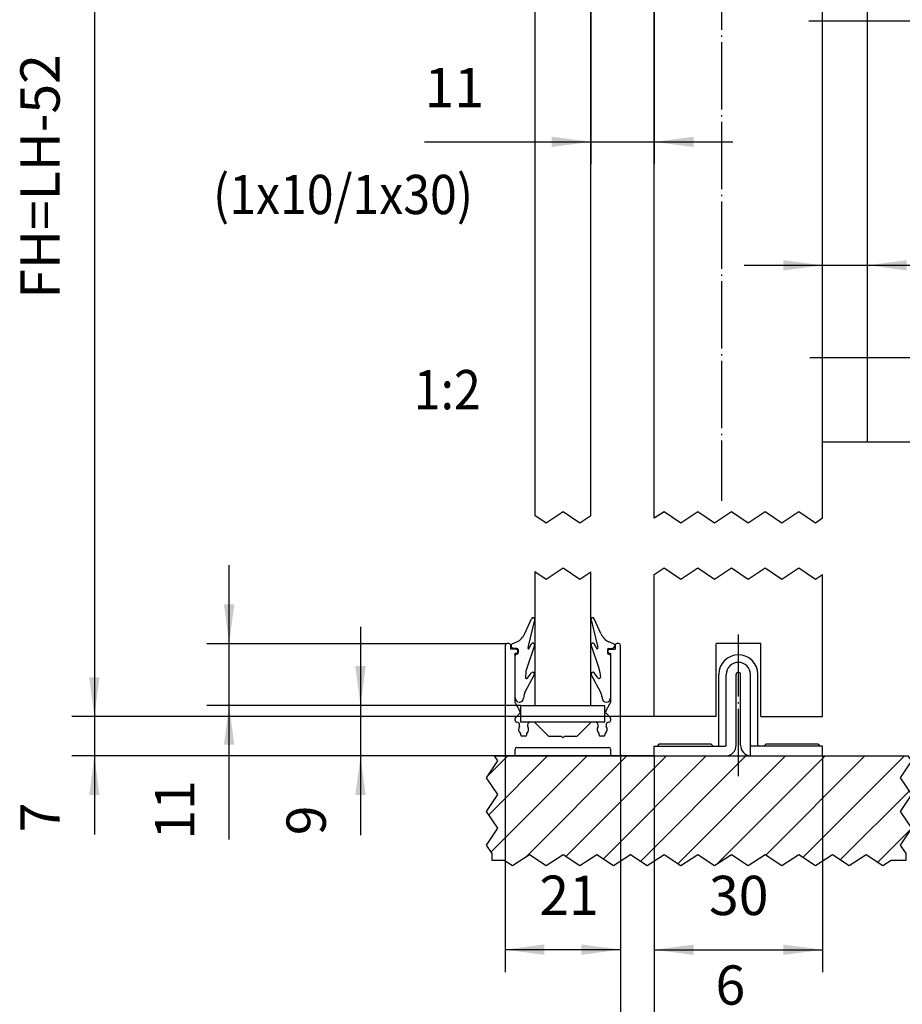
# Model space of a CAD drawing. Units: inches. Extents: x -285 to 125, y -169 to 117.
# Drawn here: x -133 to -54, y -69 to 19 of the extents above; entities that cross this region are included whole.
import ezdxf

# ---------------------------------------------------------------- set-up
doc = ezdxf.new("R2010")
doc.units = ezdxf.units.IN
doc.linetypes.add('DOT_CENTER', pattern=[14, 12, -1, 0, -1])
doc.layers.add('1', color=7, linetype='Continuous')
doc.styles.add('CONVERTER_11', font='txt.shx', dxfattribs={"width": 0.9})
doc.dimstyles.new('ME10_DIM_24', dxfattribs={"dimtxt": 7, "dimasz": 7, "dimexe": 4, "dimexo": 0, "dimgap": 4, "dimtad": 1, "dimdsep": 46, "dimtxsty": 'CONVERTER_11', "dimsah": 1, "dimcen": 0.09, "dimclrd": 3, "dimclre": 3, "dimclrt": 4, "dimadec": 0, "dimazin": 0, "dimtfac": 1, "dimtdec": 4, "dimtix": 1, "dimtmove": 0, "dimatfit": 3, "dimfxl": 1, "dimtolj": 1, "dimtzin": 0, "dimarcsym": 0})
doc.dimstyles.new('ME10_DIM_27', dxfattribs={"dimtxt": 7, "dimasz": 7, "dimexe": 4, "dimexo": 0, "dimgap": 4, "dimtad": 1, "dimdsep": 46, "dimtxsty": 'CONVERTER_11', "dimsah": 1, "dimcen": 0.09, "dimclrd": 3, "dimclre": 3, "dimclrt": 4, "dimadec": 0, "dimazin": 0, "dimtfac": 1, "dimtdec": 4, "dimtix": 1, "dimtmove": 0, "dimatfit": 3, "dimfxl": 1, "dimtolj": 1, "dimtzin": 0, "dimarcsym": 0})
doc.dimstyles.new('ME10_DIM_28', dxfattribs={"dimtxt": 7, "dimasz": 7, "dimexe": 4, "dimexo": 0, "dimgap": 4, "dimtad": 1, "dimdsep": 46, "dimtxsty": 'CONVERTER_11', "dimsah": 1, "dimcen": 0.09, "dimclrd": 3, "dimclre": 3, "dimclrt": 4, "dimadec": 0, "dimazin": 0, "dimtfac": 1, "dimtdec": 4, "dimtix": 1, "dimtmove": 0, "dimatfit": 3, "dimfxl": 1, "dimtolj": 1, "dimtzin": 0, "dimarcsym": 0})
doc.dimstyles.new('ME10_DIM_29', dxfattribs={"dimtxt": 7, "dimasz": 7, "dimexe": 4, "dimexo": 0, "dimgap": 4, "dimtad": 1, "dimdsep": 46, "dimtxsty": 'CONVERTER_11', "dimsah": 1, "dimcen": 0.09, "dimclrd": 3, "dimclre": 3, "dimclrt": 4, "dimadec": 0, "dimazin": 0, "dimtfac": 1, "dimtdec": 4, "dimtix": 1, "dimtmove": 0, "dimatfit": 3, "dimfxl": 1, "dimtolj": 1, "dimtzin": 0, "dimarcsym": 0})
doc.dimstyles.new('ME10_DIM_34', dxfattribs={"dimtxt": 7, "dimasz": 7, "dimexe": 4, "dimexo": 0, "dimgap": 4, "dimtad": 1, "dimdsep": 46, "dimtxsty": 'CONVERTER_11', "dimsah": 1, "dimcen": 0.09, "dimclrd": 3, "dimclre": 3, "dimclrt": 4, "dimadec": 0, "dimazin": 0, "dimtfac": 1, "dimtdec": 4, "dimtix": 1, "dimtmove": 0, "dimatfit": 3, "dimfxl": 1, "dimtolj": 1, "dimtzin": 0, "dimarcsym": 0})
doc.dimstyles.new('ME10_DIM_35', dxfattribs={"dimtxt": 7, "dimasz": 7, "dimexe": 4, "dimexo": 0, "dimgap": 4, "dimtad": 1, "dimdsep": 46, "dimtxsty": 'CONVERTER_11', "dimsah": 1, "dimcen": 0.09, "dimclrd": 3, "dimclre": 3, "dimclrt": 4, "dimadec": 0, "dimazin": 0, "dimtfac": 1, "dimtdec": 4, "dimtix": 1, "dimtmove": 0, "dimatfit": 3, "dimfxl": 1, "dimtolj": 1, "dimtzin": 0, "dimarcsym": 0})
doc.dimstyles.new('ME10_DIM_36', dxfattribs={"dimtxt": 7, "dimasz": 7, "dimexe": 4, "dimexo": 0, "dimgap": 4, "dimtad": 1, "dimdsep": 46, "dimtxsty": 'CONVERTER_11', "dimsah": 1, "dimcen": 0.09, "dimclrd": 3, "dimclre": 3, "dimclrt": 4, "dimadec": 0, "dimazin": 0, "dimtfac": 1, "dimtdec": 4, "dimtix": 1, "dimtmove": 0, "dimatfit": 3, "dimfxl": 1, "dimtolj": 1, "dimtzin": 0, "dimarcsym": 0})
doc.dimstyles.new('ME10_DIM_38', dxfattribs={"dimtxt": 7, "dimasz": 7, "dimexe": 4, "dimexo": 0, "dimgap": 4, "dimtad": 1, "dimdec": 0, "dimdsep": 46, "dimtxsty": 'CONVERTER_11', "dimsah": 1, "dimcen": 0.09, "dimclrd": 3, "dimclre": 3, "dimclrt": 4, "dimadec": 0, "dimazin": 0, "dimtfac": 1, "dimtdec": 4, "dimtix": 1, "dimtmove": 0, "dimatfit": 3, "dimfxl": 1, "dimtolj": 1, "dimtzin": 0, "dimarcsym": 0})
doc.dimstyles.new('ME10_DIM_39', dxfattribs={"dimtxt": 7, "dimasz": 7, "dimexe": 4, "dimexo": 0, "dimgap": 4, "dimtad": 1, "dimdec": 0, "dimdsep": 46, "dimtxsty": 'CONVERTER_11', "dimsah": 1, "dimcen": 0.09, "dimclrd": 3, "dimclre": 3, "dimclrt": 4, "dimadec": 0, "dimazin": 0, "dimtfac": 1, "dimtdec": 4, "dimtix": 1, "dimtmove": 0, "dimatfit": 3, "dimfxl": 1, "dimtolj": 1, "dimtzin": 0, "dimarcsym": 0})
doc.dimstyles.new('ME10_DIM_40', dxfattribs={"dimtxt": 7, "dimasz": 7, "dimexe": 4, "dimexo": 0, "dimgap": 4, "dimtad": 1, "dimdsep": 46, "dimtxsty": 'CONVERTER_11', "dimsah": 1, "dimcen": 0.09, "dimclrd": 3, "dimclre": 3, "dimclrt": 4, "dimadec": 0, "dimazin": 0, "dimtfac": 1, "dimtdec": 4, "dimtix": 1, "dimtmove": 0, "dimatfit": 3, "dimfxl": 1, "dimtolj": 1, "dimtzin": 0, "dimarcsym": 0})
doc.dimstyles.new('ME10_DIM_42', dxfattribs={"dimtxt": 7, "dimasz": 7, "dimexe": 4, "dimexo": 0, "dimgap": 4, "dimtad": 1, "dimdsep": 46, "dimtxsty": 'CONVERTER_11', "dimsah": 1, "dimcen": 0.09, "dimclrd": 3, "dimclre": 3, "dimclrt": 4, "dimadec": 0, "dimazin": 0, "dimtfac": 1, "dimtdec": 4, "dimtix": 1, "dimtmove": 0, "dimatfit": 3, "dimfxl": 1, "dimtolj": 1, "dimtzin": 0, "dimarcsym": 0})
doc.dimstyles.new('ME10_DIM_43', dxfattribs={"dimtxt": 7, "dimasz": 7, "dimexe": 4, "dimexo": 0, "dimgap": 4, "dimtad": 1, "dimdsep": 46, "dimtxsty": 'CONVERTER_11', "dimsah": 1, "dimcen": 0.09, "dimclrd": 3, "dimclre": 3, "dimclrt": 4, "dimadec": 0, "dimazin": 0, "dimtfac": 1, "dimtdec": 4, "dimtix": 1, "dimtmove": 0, "dimatfit": 3, "dimfxl": 1, "dimtolj": 1, "dimtzin": 0, "dimarcsym": 0})

# ---------------------------------------------------------------- blocks, each defined once
blk = doc.blocks.new('10421-EP-70_31_Festfeld-Dichtung-einfluegelig_3__9', base_point=(-163.5, -83.85))
at = {"color": 1, "linetype": 'Continuous'}
for p, q in [((-163.48, -69.21), (-162.31, -73.88)), ((-161.75, -71.62), (-162.91, -69.02)), ((-162.47, -74.3), (-162.91, -73.5)), ((-159.5, -73.48), (-160.28, -73.12)), ((-163.46, -73.74), (-162.06, -77.82)), ((-162.31, -73.88), (-162.28, -74.25)), ((-160.55, -74.55), (-160.55, -75.05)), ((-160.32, -74.3), (-159.63, -74.24)), ((-160, -75.6), (-160, -83.1)), ((-161.75, -82.13), (-163.44, -78.95)), ((-162.18, -79.59), (-162.94, -78.62)), ((-161.91, -78.53), (-161.82, -79.45)), ((-161.52, -82.89), (-161.5, -83.17))]:
    blk.add_line(p, q, dxfattribs=at)
for centre, radius, start, end in [((-163.19, -69.14), 0.309, 23.643, 179.6531), ((-163.2, -69.07), 0.309, 193.0523, 207.4369), ((-159.01, -70.4), 3, 204, 245), ((-163.18, -73.64), 0.3, 29, 199), ((-159.66, -73.84), 0.4, 275, 65), ((-162.38, -74.26), 0.1, 209, 5), ((-160.3, -74.55), 0.25, 95, 180), ((-160.3, -75.05), 0.25, 180, 270), ((-160.3, -75.6), 0.294, 360, 90), ((-163.17, -78.81), 0.3, 38, 208), ((-164.89, -78.79), 3, 5, 19), ((-162.02, -79.47), 0.2, 218, 5), ((-163.52, -83.07), 2, 5, 28), ((-160.75, -83.1), 0.75, 185, 360)]:
    blk.add_arc(centre, radius, start, end, dxfattribs=at)
blk = doc.blocks.new('10421-EP-70_31_Festfeld-Dichtung-einfluegelig_2__10', base_point=(-177.74, -83.85))
at = {"color": 1, "linetype": 'Continuous'}
for p, q in [((-175.25, -71.62), (-174.09, -69.02)), ((-173.53, -69.21), (-174.69, -73.88)), ((-177.51, -73.48), (-176.72, -73.12)), ((-174.54, -74.3), (-174.09, -73.5)), ((-176.69, -74.3), (-177.37, -74.24)), ((-176.46, -74.55), (-176.46, -75.05)), ((-173.54, -73.74), (-174.95, -77.82)), ((-174.69, -73.88), (-174.72, -74.25)), ((-177, -83.1), (-177, -75.6)), ((-175.25, -82.13), (-173.57, -78.95)), ((-175.1, -78.53), (-175.18, -79.45)), ((-174.82, -79.59), (-174.07, -78.62)), ((-175.48, -82.89), (-175.51, -83.17))]:
    blk.add_line(p, q, dxfattribs=at)
for centre, radius, start, end in [((-173.81, -69.14), 0.309, 0.3469, 156.357), ((-173.8, -69.07), 0.309, 332.5631, 346.9477), ((-177.99, -70.4), 3, 295, 336), ((-177.34, -73.84), 0.4, 115, 265), ((-173.83, -73.64), 0.3, 341, 151), ((-176.71, -75.6), 0.294, 90, 180), ((-176.71, -75.05), 0.25, 270, 0), ((-176.71, -74.55), 0.25, 0, 85), ((-174.62, -74.26), 0.1, 175, 331), ((-172.11, -78.79), 3, 161, 175), ((-173.83, -78.81), 0.3, 332, 142), ((-174.98, -79.47), 0.2, 175, 322), ((-173.49, -83.07), 2, 152, 175), ((-176.25, -83.1), 0.75, 180, 355)]:
    blk.add_arc(centre, radius, start, end, dxfattribs=at)
blk = doc.blocks.new('10421-3-0736_Verglasungsklotz__11', base_point=(-176, -87.44))
at = {"color": 1, "linetype": 'Continuous'}
for p, q in [((-176, -84.44), (-173.5, -84.44)), ((-176, -87.44), (-176, -84.44)), ((-173.5, -84.44), (-163.5, -84.44)), ((-163.5, -84.44), (-161, -84.44)), ((-161, -87.44), (-161, -84.44)), ((-174.3, -87.44), (-176, -87.44)), ((-173.63, -87.44), (-174.3, -87.44)), ((-163.38, -87.44), (-173.63, -87.44)), ((-162.7, -87.44), (-163.38, -87.44)), ((-161, -87.44), (-162.7, -87.44))]:
    blk.add_line(p, q, dxfattribs=at)
blk = doc.blocks.new('10421-EP-70_29_Festfeld-U-Profil-einfluegelig__12', base_point=(-178.8, -93.44))
at = {"color": 1, "linetype": 'Continuous'}
for p, q in [((-178.1, -73.44), (-178.5, -73.44)), ((-158.5, -73.44), (-158.9, -73.44)), ((-178.8, -73.74), (-178.8, -93.14)), ((-177.8, -74.44), (-177.8, -73.74)), ((-176.8, -74.44), (-177.8, -74.44)), ((-177, -75.14), (-176.8, -75.14)), ((-177, -75.6), (-177, -75.14)), ((-176.5, -74.84), (-176.5, -74.74)), ((-160.5, -74.84), (-160.5, -74.74)), ((-160.2, -74.44), (-159.2, -74.44)), ((-160.2, -75.14), (-160, -75.14)), ((-160, -75.14), (-160, -75.6)), ((-159.2, -73.74), (-159.2, -74.44)), ((-158.2, -93.14), (-158.2, -73.74)), ((-177, -83.1), (-177, -75.6)), ((-160, -75.6), (-160, -83.1)), ((-177, -83.92), (-177, -83.1)), ((-176.96, -84.07), (-176.14, -85.49)), ((-160.86, -85.49), (-160.04, -84.07)), ((-160, -83.1), (-160, -83.92)), ((-176.19, -85.85), (-176.91, -86.58)), ((-160.09, -86.58), (-160.81, -85.85)), ((-177, -87.14), (-177, -86.79)), ((-173.63, -87.44), (-174.3, -87.44)), ((-173.41, -87.53), (-171.09, -89.85)), ((-165.91, -89.85), (-163.59, -87.53)), ((-162.7, -87.44), (-163.38, -87.44)), ((-160, -86.79), (-160, -87.14)), ((-176.2, -88.12), (-176.2, -87.94)), ((-174.8, -87.94), (-174.8, -88.12)), ((-162.2, -88.12), (-162.2, -87.94)), ((-160.8, -87.94), (-160.8, -88.12)), ((-176, -89.74), (-176, -89.59)), ((-175.2, -89.94), (-175.8, -89.94)), ((-175, -89.59), (-175, -89.74)), ((-170.88, -89.94), (-168.8, -89.94)), ((-168.5, -90.24), (-168.8, -89.94)), ((-168.2, -89.94), (-168.5, -90.24)), ((-168.2, -89.94), (-166.13, -89.94)), ((-162, -89.74), (-162, -89.59)), ((-161.2, -89.94), (-161.8, -89.94)), ((-161, -89.59), (-161, -89.74)), ((-177, -93.14), (-177, -92.24)), ((-176.7, -91.94), (-160.3, -91.94)), ((-160, -92.24), (-160, -93.14)), ((-178.5, -93.44), (-177.3, -93.44)), ((-159.7, -93.44), (-158.5, -93.44))]:
    blk.add_line(p, q, dxfattribs=at)
for centre, radius, start, end in [((-178.5, -73.74), 0.3, 90, 180), ((-178.1, -73.74), 0.3, 0, 90), ((-158.9, -73.74), 0.3, 90, 180), ((-158.5, -73.74), 0.3, 0, 90), ((-176.8, -74.74), 0.3, 0, 90), ((-176.8, -74.84), 0.3, 270, 0), ((-160.2, -74.74), 0.3, 90, 180), ((-160.2, -74.84), 0.3, 180, 270), ((-176.7, -83.92), 0.3, 180, 210), ((-160.3, -83.92), 0.3, 330, 0), ((-176.4, -85.64), 0.3, 315, 30), ((-160.6, -85.64), 0.3, 150, 225), ((-176.7, -86.79), 0.3, 135, 180), ((-176.7, -87.14), 0.3, 180, 270), ((-176.7, -87.94), 0.5, 0, 90), ((-174.3, -87.94), 0.5, 90, 180), ((-173.63, -87.74), 0.3, 45, 90), ((-163.38, -87.74), 0.3, 90, 135), ((-162.7, -87.94), 0.5, 0, 90), ((-160.3, -87.94), 0.5, 90, 180), ((-160.3, -87.14), 0.3, 270, 0), ((-160.3, -86.79), 0.3, 0, 45), ((-175.5, -88.74), 0.9, 144.4905, 230.4788), ((-176.38, -88.12), 0.175, 324.4905, 0), ((-176.2, -89.59), 0.2, 0, 50.4788), ((-174.8, -89.59), 0.2, 129.5212, 180), ((-175.5, -88.74), 0.9, 309.5212, 35.5095), ((-174.63, -88.12), 0.175, 180, 215.5095), ((-161.5, -88.74), 0.9, 144.4905, 230.4788), ((-162.38, -88.12), 0.175, 324.4905, 0), ((-162.2, -89.59), 0.2, 0, 50.4788), ((-160.8, -89.59), 0.2, 129.5212, 180), ((-161.5, -88.74), 0.9, 309.5212, 35.5095), ((-160.63, -88.12), 0.175, 180, 215.5095), ((-175.8, -89.74), 0.2, 180, 270), ((-175.2, -89.74), 0.2, 270, 0), ((-170.88, -89.64), 0.3, 225, 270), ((-166.13, -89.64), 0.3, 270, 315), ((-161.8, -89.74), 0.2, 180, 270), ((-161.2, -89.74), 0.2, 270, 0), ((-176.7, -92.24), 0.3, 90, 180), ((-160.3, -92.24), 0.3, 0, 90), ((-178.5, -93.14), 0.3, 180, 270), ((-177.3, -93.14), 0.3, 270, 0), ((-159.7, -93.14), 0.3, 180, 270), ((-158.5, -93.14), 0.3, 270, 0)]:
    blk.add_arc(centre, radius, start, end, dxfattribs=at)
blk = doc.blocks.new('10302-2-P100-24_Bodenfuehrung__13', base_point=(-152.2, -93.44))
at = {"color": 1, "linetype": 'Continuous'}
for p, q in [((-140.72, -91.49), (-140.72, -78.94)), ((-139.38, -91.49), (-139.38, -78.94)), ((-137.62, -91.54), (-137.62, -78.94)), ((-136.83, -91.54), (-136.83, -78.94)), ((-135.06, -91.49), (-135.06, -78.94)), ((-133.72, -91.49), (-133.72, -78.94)), ((-152.2, -91.69), (-151.72, -91.69)), ((-152.2, -93.44), (-152.2, -91.69)), ((-151.32, -91.29), (-151.72, -91.69)), ((-151.72, -91.69), (-141.72, -91.69)), ((-151.32, -91.29), (-142.12, -91.29)), ((-142.12, -91.29), (-141.72, -91.69)), ((-141.72, -91.69), (-140.92, -91.69)), ((-140.92, -91.69), (-139.58, -91.69)), ((-135.06, -93.44), (-135.06, -91.49)), ((-133.52, -91.69), (-134.86, -91.69)), ((-132.68, -91.69), (-133.52, -91.69)), ((-132.28, -91.29), (-132.68, -91.69)), ((-122.68, -91.69), (-132.68, -91.69)), ((-132.28, -91.29), (-123.08, -91.29)), ((-123.08, -91.29), (-122.68, -91.69)), ((-122.2, -91.69), (-122.68, -91.69)), ((-122.2, -93.44), (-122.2, -91.69)), ((-152.2, -93.44), (-150.22, -93.44)), ((-150.22, -93.44), (-146.72, -93.44)), ((-146.72, -93.44), (-143.22, -93.44)), ((-143.22, -93.44), (-140.87, -93.44)), ((-140.87, -93.44), (-139.53, -93.44)), ((-135.06, -93.44), (-134.91, -93.44)), ((-134.91, -93.44), (-133.57, -93.44)), ((-133.57, -93.44), (-131.18, -93.44)), ((-131.18, -93.44), (-127.68, -93.44)), ((-127.68, -93.44), (-124.18, -93.44)), ((-124.18, -93.44), (-122.2, -93.44))]:
    blk.add_line(p, q, dxfattribs=at)
for centre, radius, start, end in [((-137.22, -78.94), 3.5, 0, 180), ((-137.22, -78.94), 2.16, 0, 180), ((-137.22, -78.94), 0.395, 0, 180), ((-140.92, -91.49), 0.2, 270, 0), ((-139.58, -91.49), 0.201, 269.7428, 359.744), ((-139.52, -91.53), 1.91, 269.7397, 359.7409), ((-134.92, -91.53), 1.91, 180.2789, 265.7115), ((-134.86, -91.49), 0.201, 180.2558, 270.2569), ((-133.52, -91.49), 0.2, 180, 270), ((-134.91, -91.54), 1.9, 265.4716, 270.0778)]:
    blk.add_arc(centre, radius, start, end, dxfattribs=at)
at = {"layer": '1', "color": 3, "linetype": 'DOT_CENTER'}
blk.add_line((-137.22, -97.08), (-137.22, -71.78), dxfattribs=at)
blk = doc.blocks.new('10421-EP-70_03_Decke-einfluegelig_1__14', base_point=(-182.1, -113.06))
at = {"layer": '1', "linetype": 'Continuous'}
h = blk.add_hatch(dxfattribs=at)
h.set_pattern_fill('_USER', color=3, scale=5, angle=45, pattern_type=0)
h.set_pattern_definition([(45, (0, 0), (-3.53553, 3.53553), [])])
h.paths.add_polyline_path([(-158.5, -93.44), (-152.2, -93.44), (-150.22, -93.44), (-146.72, -93.44), (-143.22, -93.44), (-140.87, -93.44), (-139.53, -93.44), (-135.06, -93.44), (-134.91, -93.44), (-133.57, -93.44), (-131.18, -93.44), (-127.68, -93.44), (-124.18, -93.44), (-122.2, -93.44), (-106.99, -93.44), (-106.39, -94.34), (-108.39, -97.34), (-106.39, -100.34), (-108.39, -103.34), (-106.39, -106.34), (-108.39, -109.34), (-107.39, -110.84), (-107.39, -112.06), (-109.96, -112.06), (-111.46, -113.06), (-114.46, -111.06), (-117.46, -113.06), (-120.46, -111.06), (-123.46, -113.06), (-126.46, -111.06), (-129.46, -113.06), (-132.46, -111.06), (-135.46, -113.06), (-138.46, -111.06), (-141.46, -113.06), (-144.46, -111.06), (-147.46, -113.06), (-150.46, -111.06), (-153.46, -113.06), (-156.46, -111.06), (-159.46, -113.06), (-162.46, -111.06), (-165.46, -113.06), (-168.46, -111.06), (-171.46, -113.06), (-174.46, -111.06), (-177.46, -113.06), (-178.96, -112.06), (-181.1, -112.06), (-181.1, -110.84), (-182.1, -109.34), (-180.1, -106.34), (-182.1, -103.34), (-180.1, -100.34), (-182.1, -97.34), (-180.1, -94.34), (-180.7, -93.44), (-178.5, -93.44), (-177.3, -93.44), (-159.7, -93.44)])
at = {"color": 3, "linetype": 'Continuous'}
for p, q in [((-182.1, -97.34), (-180.1, -94.34)), ((-180.1, -94.34), (-180.7, -93.44)), ((-106.39, -94.34), (-108.39, -97.34)), ((-106.99, -93.44), (-106.39, -94.34)), ((-180.1, -100.34), (-182.1, -97.34)), ((-108.39, -97.34), (-106.39, -100.34)), ((-182.1, -103.34), (-180.1, -100.34)), ((-106.39, -100.34), (-108.39, -103.34)), ((-180.1, -106.34), (-182.1, -103.34)), ((-108.39, -103.34), (-106.39, -106.34)), ((-182.1, -109.34), (-180.1, -106.34)), ((-106.39, -106.34), (-108.39, -109.34)), ((-181.1, -110.84), (-182.1, -109.34)), ((-108.39, -109.34), (-107.39, -110.84)), ((-181.1, -112.06), (-181.1, -110.84)), ((-178.96, -112.06), (-181.1, -112.06)), ((-177.46, -113.06), (-178.96, -112.06)), ((-174.46, -111.06), (-177.46, -113.06)), ((-171.46, -113.06), (-174.46, -111.06)), ((-168.46, -111.06), (-171.46, -113.06)), ((-165.46, -113.06), (-168.46, -111.06)), ((-162.46, -111.06), (-165.46, -113.06)), ((-159.46, -113.06), (-162.46, -111.06)), ((-156.46, -111.06), (-159.46, -113.06)), ((-153.46, -113.06), (-156.46, -111.06)), ((-150.46, -111.06), (-153.46, -113.06)), ((-147.46, -113.06), (-150.46, -111.06)), ((-144.46, -111.06), (-147.46, -113.06)), ((-141.46, -113.06), (-144.46, -111.06)), ((-138.46, -111.06), (-141.46, -113.06)), ((-135.46, -113.06), (-138.46, -111.06)), ((-132.46, -111.06), (-135.46, -113.06)), ((-129.46, -113.06), (-132.46, -111.06)), ((-126.46, -111.06), (-129.46, -113.06)), ((-123.46, -113.06), (-126.46, -111.06)), ((-120.46, -111.06), (-123.46, -113.06)), ((-117.46, -113.06), (-120.46, -111.06)), ((-114.46, -111.06), (-117.46, -113.06)), ((-111.46, -113.06), (-114.46, -111.06)), ((-109.96, -112.06), (-111.46, -113.06)), ((-107.39, -112.06), (-109.96, -112.06)), ((-107.39, -110.84), (-107.39, -112.06))]:
    blk.add_line(p, q, dxfattribs=at)
at = {"color": 1, "linetype": 'Continuous'}
for p, q in [((-180.7, -93.44), (-178.5, -93.44)), ((-178.5, -93.44), (-177.3, -93.44)), ((-177.3, -93.44), (-159.7, -93.44)), ((-159.7, -93.44), (-158.5, -93.44)), ((-158.5, -93.44), (-152.2, -93.44)), ((-152.2, -93.44), (-150.22, -93.44)), ((-150.22, -93.44), (-146.72, -93.44)), ((-146.72, -93.44), (-143.22, -93.44)), ((-143.22, -93.44), (-140.87, -93.44)), ((-140.87, -93.44), (-139.53, -93.44)), ((-139.53, -93.44), (-135.06, -93.44)), ((-135.06, -93.44), (-134.91, -93.44)), ((-134.91, -93.44), (-133.57, -93.44)), ((-133.57, -93.44), (-131.18, -93.44)), ((-131.18, -93.44), (-127.68, -93.44)), ((-127.68, -93.44), (-124.18, -93.44)), ((-124.18, -93.44), (-122.2, -93.44)), ((-122.2, -93.44), (-106.99, -93.44))]:
    blk.add_line(p, q, dxfattribs=at)
blk = doc.blocks.new('10421-EP-70_28_Festfeld-Laufrohr-einfluegelig__17', base_point=(-179.2, 116.56))
at = {"layer": '1', "color": 3, "linetype": 'DOT_CENTER'}
blk.add_line((-140.2, 161.55), (-140.2, -48), dxfattribs=at)
blk = doc.blocks.new('10421-EP-70_39_Fluegel-Festfeld-GGS__19', base_point=(-173.5, -84.44))
at = {"color": 1, "linetype": 'Continuous'}
for p, q in [((-173.5, 112.26), (-173.5, -50.58)), ((-163.5, -50.64), (-163.5, 112.26)), ((-173.5, -60.58), (-173.5, -69.14)), ((-163.5, -69.14), (-163.5, -60.64)), ((-173.5, -69.14), (-173.5, -84.44)), ((-163.5, -84.44), (-163.5, -69.14)), ((-173.5, -84.44), (-163.5, -84.44))]:
    blk.add_line(p, q, dxfattribs=at)
at = {"color": 3, "linetype": 'Continuous'}
for p, q in [((-171.46, -51.94), (-173.5, -50.58)), ((-168.46, -49.94), (-171.46, -51.94)), ((-165.46, -51.94), (-168.46, -49.94)), ((-163.5, -50.64), (-165.46, -51.94)), ((-173.5, -60.58), (-171.46, -61.94)), ((-171.46, -61.94), (-168.46, -59.94)), ((-168.46, -59.94), (-165.46, -61.94)), ((-165.46, -61.94), (-163.5, -60.64))]:
    blk.add_line(p, q, dxfattribs=at)
blk = doc.blocks.new('104210-2-0651_GGS_Anschweißlasche__30', base_point=(-122.2, 97.56))
at = {"color": 1, "linetype": 'Continuous'}
for p, q in [((-114.2, 103.56), (-122.2, 103.56)), ((-114.2, 97.56), (-114.2, 103.56)), ((-114.2, 97.56), (-122.2, 97.56))]:
    blk.add_line(p, q, dxfattribs=at)
blk = doc.blocks.new('10421-2-0650_GGS_Rollenwagenschwert_135__31', base_point=(-122.2, -37.44))
at = {"color": 1, "linetype": 'Continuous'}
for p, q in [((-114.2, 97.56), (-122.2, 97.56)), ((-122.2, 96.56), (-122.2, 97.56)), ((-122.2, 86.56), (-122.2, 96.56)), ((-114.2, -37.44), (-114.2, 97.56)), ((-122.2, -22.44), (-122.2, 86.56)), ((-122.2, -37.44), (-122.2, -22.44)), ((-122.2, -37.44), (-114.2, -37.44))]:
    blk.add_line(p, q, dxfattribs=at)
blk = doc.blocks.new('104210-A33_GGS-Halter-kpl-Glas__32', base_point=(-122.2, -37.44))
for name, p in [('104210-2-0651_GGS_Anschweißlasche__30', (-122.2, 97.56)), ('10421-2-0650_GGS_Rollenwagenschwert_135__31', (-122.2, -37.44))]:
    blk.add_blockref(name, p)
blk = doc.blocks.new('10421-EP-70_38_Rollenwagen-SoftStop-mit-GGS__33', base_point=(-153.85, -37.44))
blk.add_blockref('104210-A33_GGS-Halter-kpl-Glas__32', (-122.2, -37.44))
blk = doc.blocks.new('10421-EP-70_40_Holzfluegel-GGS-Muschelgriff-mit-Bearbeitung__34', base_point=(-152.2, -86.44))
at = {"color": 1, "linetype": 'Continuous'}
for p, q in [((-152.2, -51.1), (-152.2, 111.56)), ((-122.2, -22.44), (-122.2, 86.56)), ((-122.2, -51.1), (-122.2, -37.44)), ((-152.2, -86.44), (-152.2, -61.1)), ((-122.2, -86.44), (-122.2, -61.1)), ((-141.2, -86.44), (-141.2, -73.44)), ((-133.2, -73.44), (-141.2, -73.44)), ((-133.2, -86.44), (-133.2, -73.44)), ((-141.2, -86.44), (-152.2, -86.44)), ((-133.2, -86.44), (-122.2, -86.44))]:
    blk.add_line(p, q, dxfattribs=at)
at = {"color": 3, "linetype": 'DOT_CENTER'}
blk.add_line((-122.2, -37.44), (-122.2, -22.44), dxfattribs=at)
at = {"color": 3, "linetype": 'Continuous'}
for p, q in [((-150.46, -49.94), (-152.2, -51.1)), ((-147.46, -51.94), (-150.46, -49.94)), ((-144.46, -49.94), (-147.46, -51.94)), ((-141.46, -51.94), (-144.46, -49.94)), ((-138.46, -49.94), (-141.46, -51.94)), ((-135.46, -51.94), (-138.46, -49.94)), ((-132.46, -49.94), (-135.46, -51.94)), ((-129.46, -51.94), (-132.46, -49.94)), ((-126.46, -49.94), (-129.46, -51.94)), ((-123.46, -51.94), (-126.46, -49.94)), ((-122.2, -51.1), (-123.46, -51.94)), ((-152.2, -61.1), (-150.46, -59.94)), ((-150.46, -59.94), (-147.46, -61.94)), ((-147.46, -61.94), (-144.46, -59.94)), ((-144.46, -59.94), (-141.46, -61.94)), ((-141.46, -61.94), (-138.46, -59.94)), ((-138.46, -59.94), (-135.46, -61.94)), ((-135.46, -61.94), (-132.46, -59.94)), ((-132.46, -59.94), (-129.46, -61.94)), ((-129.46, -61.94), (-126.46, -59.94)), ((-126.46, -59.94), (-123.46, -61.94)), ((-123.46, -61.94), (-122.2, -61.1))]:
    blk.add_line(p, q, dxfattribs=at)
blk = doc.blocks.new('10421-EP-70_Perlan-140-Standard__35', base_point=(-182.1, -113.06))
for name, p in [('10421-EP-70_28_Festfeld-Laufrohr-einfluegelig__17', (-179.2, 116.56)), ('10421-EP-70_38_Rollenwagen-SoftStop-mit-GGS__33', (-153.85, -37.44)), ('10421-EP-70_39_Fluegel-Festfeld-GGS__19', (-173.5, -84.44)), ('10421-EP-70_40_Holzfluegel-GGS-Muschelgriff-mit-Bearbeitung__34', (-152.2, -86.44)), ('10421-EP-70_31_Festfeld-Dichtung-einfluegelig_2__10', (-177.74, -83.85)), ('10421-EP-70_31_Festfeld-Dichtung-einfluegelig_3__9', (-163.5, -83.85)), ('10302-2-P100-24_Bodenfuehrung__13', (-152.2, -93.44)), ('10421-EP-70_29_Festfeld-U-Profil-einfluegelig__12', (-178.8, -93.44)), ('10421-3-0736_Verglasungsklotz__11', (-176, -87.44)), ('10421-EP-70_03_Decke-einfluegelig_1__14', (-182.1, -113.06))]:
    blk.add_blockref(name, p)
blk = doc.blocks.new('*D111')
at = {"layer": '1', "color": 3, "linetype": 'Continuous'}
for p, q in [((-122.2, -37.44), (-122.2, -2)), ((-114.2, -37.44), (-114.2, -2)), ((-136.2, -6), (-122.2, -6)), ((-122.2, -6), (-114.2, -6)), ((-114.2, -6), (-100.2, -6))]:
    blk.add_line(p, q, dxfattribs=at)
at = {"layer": '1', "color": 3}
for points in [[(-129.2, -6.92), (-129.2, -5.08), (-122.2, -6)], [(-107.2, -5.08), (-107.2, -6.92), (-114.2, -6)]]:
    blk.add_solid(points, dxfattribs=at)
at = {"layer": '1', "color": 4, "insert": (-105.7, -2), "char_height": 7, "attachment_point": 7, "rotation": 0.0001, "line_spacing_factor": 0.60024, "style": 'CONVERTER_11'}
blk.add_mtext('8', dxfattribs=at)
blk = doc.blocks.new('*D114')
at = {"layer": '1', "color": 3, "linetype": 'Continuous'}
for p, q in [((-114.2, 103.56), (-60, 103.56)), ((-64, 103.56), (-64, -37.44)), ((-114.2, -37.44), (-60, -37.44))]:
    blk.add_line(p, q, dxfattribs=at)
at = {"layer": '1', "color": 3}
for points in [[(-63.08, 96.56), (-64.92, 96.56), (-64, 103.56)], [(-64.92, -30.44), (-63.08, -30.44), (-64, -37.44)]]:
    blk.add_solid(points, dxfattribs=at)
at = {"layer": '1', "color": 4, "insert": (-68, 26.76), "char_height": 7, "attachment_point": 7, "rotation": 90, "line_spacing_factor": 0.60024, "style": 'CONVERTER_11'}
blk.add_mtext('141', dxfattribs=at)
blk = doc.blocks.new('*D115')
at = {"layer": '1', "color": 3, "linetype": 'Continuous'}
for p, q in [((-252, -72.44), (-252, -86.44)), ((-152.2, -86.44), (-256, -86.44)), ((-252, -86.44), (-252, -93.44)), ((-152.2, -93.44), (-256, -93.44)), ((-252, -93.44), (-252, -107.44))]:
    blk.add_line(p, q, dxfattribs=at)
at = {"layer": '1', "color": 3}
for points in [[(-252.92, -79.44), (-251.08, -79.44), (-252, -86.44)], [(-251.08, -100.44), (-252.92, -100.44), (-252, -93.44)]]:
    blk.add_solid(points, dxfattribs=at)
at = {"layer": '1', "color": 4, "insert": (-256, -107.05), "char_height": 7, "attachment_point": 7, "rotation": 90, "line_spacing_factor": 0.60024, "style": 'CONVERTER_11'}
blk.add_mtext('7', dxfattribs=at)
blk = doc.blocks.new('*D116')
at = {"layer": '1', "color": 3, "linetype": 'Continuous'}
for p, q in [((-152.2, 111.56), (-256, 111.56)), ((-252, 111.56), (-252, -86.44)), ((-152.2, -86.44), (-256, -86.44))]:
    blk.add_line(p, q, dxfattribs=at)
at = {"layer": '1', "color": 3}
for points in [[(-251.08, 104.56), (-252.92, 104.56), (-252, 111.56)], [(-252.92, -79.44), (-251.08, -79.44), (-252, -86.44)]]:
    blk.add_solid(points, dxfattribs=at)
at = {"layer": '1', "color": 4, "insert": (-256, -11.94), "char_height": 7, "attachment_point": 7, "rotation": 90, "line_spacing_factor": 0.60024, "style": 'CONVERTER_11'}
blk.add_mtext('FH=LH-52', dxfattribs=at)
blk = doc.blocks.new('*D121')
at = {"layer": '1', "color": 3, "linetype": 'Continuous'}
for p, q in [((-152.2, -93.44), (-152.2, -132)), ((-122.2, -93.44), (-122.2, -132)), ((-152.2, -128), (-122.2, -128))]:
    blk.add_line(p, q, dxfattribs=at)
at = {"layer": '1', "color": 3}
for points in [[(-145.2, -127.08), (-145.2, -128.92), (-152.2, -128)], [(-129.2, -128.92), (-129.2, -127.08), (-122.2, -128)]]:
    blk.add_solid(points, dxfattribs=at)
at = {"layer": '1', "color": 4, "insert": (-142.45, -124), "char_height": 7, "attachment_point": 7, "rotation": 0.0001, "line_spacing_factor": 0.60024, "style": 'CONVERTER_11'}
blk.add_mtext('30', dxfattribs=at)
blk = doc.blocks.new('*D122')
at = {"layer": '1', "color": 3, "linetype": 'Continuous'}
for p, q in [((-80, -22.44), (-80, -8.44)), ((-119.68, -22.44), (-76, -22.44)), ((-80, -37.44), (-80, -22.44)), ((-114.2, -37.44), (-76, -37.44)), ((-80, -51.44), (-80, -37.44))]:
    blk.add_line(p, q, dxfattribs=at)
at = {"layer": '1', "color": 3}
for points in [[(-80.92, -15.44), (-79.08, -15.44), (-80, -22.44)], [(-79.08, -44.44), (-80.92, -44.44), (-80, -37.44)]]:
    blk.add_solid(points, dxfattribs=at)
at = {"layer": '1', "color": 4, "insert": (-84, -34.14), "char_height": 7, "attachment_point": 7, "rotation": 90, "line_spacing_factor": 0.60024, "style": 'CONVERTER_11'}
blk.add_mtext('15', dxfattribs=at)
blk = doc.blocks.new('*D123')
at = {"layer": '1', "color": 3, "linetype": 'Continuous'}
for p, q in [((-119.5, 37.56), (-76, 37.56)), ((-80, -22.44), (-80, 37.56)), ((-119.68, -22.44), (-76, -22.44))]:
    blk.add_line(p, q, dxfattribs=at)
at = {"layer": '1', "color": 3}
for points in [[(-79.08, 30.56), (-80.92, 30.56), (-80, 37.56)], [(-80.92, -15.44), (-79.08, -15.44), (-80, -22.44)]]:
    blk.add_solid(points, dxfattribs=at)
at = {"layer": '1', "color": 4, "insert": (-84, 2.31), "char_height": 7, "attachment_point": 7, "rotation": 90, "line_spacing_factor": 0.60024, "style": 'CONVERTER_11'}
blk.add_mtext('60', dxfattribs=at)
blk = doc.blocks.new('*D125')
at = {"layer": '1', "color": 3, "linetype": 'Continuous'}
for p, q in [((-163.5, 131.56), (-163.5, 12)), ((-152.2, 111.56), (-152.2, 12)), ((-193.15, 16), (-163.5, 16)), ((-163.5, 16), (-152.2, 16)), ((-152.2, 16), (-138.2, 16))]:
    blk.add_line(p, q, dxfattribs=at)
at = {"layer": '1', "color": 3}
for points in [[(-170.5, 15.08), (-170.5, 16.92), (-163.5, 16)], [(-145.2, 16.92), (-145.2, 15.08), (-152.2, 16)]]:
    blk.add_solid(points, dxfattribs=at)
at = {"layer": '1', "color": 4, "insert": (-193.15, 20), "char_height": 7, "attachment_point": 7, "rotation": 0.0001, "line_spacing_factor": 0.60024, "style": 'CONVERTER_11'}
blk.add_mtext('11', dxfattribs=at)
blk = doc.blocks.new('*D126')
at = {"layer": '1', "color": 3, "linetype": 'Continuous'}
for p, q in [((-178.8, -93.14), (-178.8, -131.97)), ((-158.2, -93.14), (-158.2, -131.97)), ((-178.8, -127.97), (-158.2, -127.97))]:
    blk.add_line(p, q, dxfattribs=at)
at = {"layer": '1', "color": 3}
for points in [[(-171.8, -127.05), (-171.8, -128.9), (-178.8, -127.97)], [(-165.2, -128.9), (-165.2, -127.05), (-158.2, -127.97)]]:
    blk.add_solid(points, dxfattribs=at)
at = {"layer": '1', "color": 4, "insert": (-172.7, -123.97), "char_height": 7, "attachment_point": 7, "rotation": 0.0001, "line_spacing_factor": 0.60024, "style": 'CONVERTER_11'}
blk.add_mtext('21', dxfattribs=at)
blk = doc.blocks.new('*D127')
at = {"layer": '1', "color": 3, "linetype": 'Continuous'}
for p, q in [((-158.2, -93.14), (-158.2, -147.97)), ((-152.2, -93.44), (-152.2, -147.97)), ((-172.2, -143.97), (-158.2, -143.97)), ((-158.2, -143.97), (-152.2, -143.97)), ((-152.2, -143.97), (-137.1, -143.97))]:
    blk.add_line(p, q, dxfattribs=at)
at = {"layer": '1', "color": 3}
for points in [[(-165.2, -144.9), (-165.2, -143.05), (-158.2, -143.97)], [(-145.2, -143.05), (-145.2, -144.9), (-152.2, -143.97)]]:
    blk.add_solid(points, dxfattribs=at)
at = {"layer": '1', "color": 4, "insert": (-141.3, -139.97), "char_height": 7, "attachment_point": 7, "rotation": 0.0001, "line_spacing_factor": 0.60024, "style": 'CONVERTER_11'}
blk.add_mtext('6', dxfattribs=at)
blk = doc.blocks.new('*D129')
at = {"layer": '1', "color": 3, "linetype": 'Continuous'}
for p, q in [((-204.57, -70.44), (-204.57, -84.44)), ((-176, -84.44), (-208.57, -84.44)), ((-204.57, -84.44), (-204.57, -93.44)), ((-180.7, -93.44), (-208.57, -93.44)), ((-204.57, -93.44), (-204.57, -107.59))]:
    blk.add_line(p, q, dxfattribs=at)
at = {"layer": '1', "color": 3}
for points in [[(-205.49, -77.44), (-203.64, -77.44), (-204.57, -84.44)], [(-203.64, -100.44), (-205.49, -100.44), (-204.57, -93.44)]]:
    blk.add_solid(points, dxfattribs=at)
at = {"layer": '1', "color": 4, "insert": (-208.57, -107.59), "char_height": 7, "attachment_point": 7, "rotation": 90, "line_spacing_factor": 0.60024, "style": 'CONVERTER_11'}
blk.add_mtext('9', dxfattribs=at)
blk = doc.blocks.new('*D130')
at = {"layer": '1', "color": 3, "linetype": 'Continuous'}
for p, q in [((-227.98, -73.44), (-227.98, -59.44)), ((-178.5, -73.44), (-231.98, -73.44)), ((-227.98, -84.44), (-227.98, -73.44)), ((-176, -84.44), (-231.98, -84.44)), ((-227.98, -108.37), (-227.98, -84.44))]:
    blk.add_line(p, q, dxfattribs=at)
at = {"layer": '1', "color": 3}
for points in [[(-228.9, -66.44), (-227.06, -66.44), (-227.98, -73.44)], [(-227.06, -91.44), (-228.9, -91.44), (-227.98, -84.44)]]:
    blk.add_solid(points, dxfattribs=at)
at = {"layer": '1', "color": 4, "insert": (-231.98, -108.37), "char_height": 7, "attachment_point": 7, "rotation": 90, "line_spacing_factor": 0.60024, "style": 'CONVERTER_11'}
blk.add_mtext('11', dxfattribs=at)
blk = doc.blocks.new('Front51__36', base_point=(-53.742, 1053.543))
at = {"layer": '1', "color": 3, "linetype": 'DOT_CENTER'}
for p, q in [((-124.671, 37.558), (-119.498, 37.558)), ((-124.486, -22.442), (-119.683, -22.442))]:
    blk.add_line(p, q, dxfattribs=at)
blk.add_blockref('10421-EP-70_Perlan-140-Standard__35', (-182.101, -113.057))
at = {"layer": '1', "color": 4, "style": 'CONVERTER_11', "width": 0.9}
blk.add_text('(1x10/1x30)', height=7, dxfattribs=at).set_placement((-230.861, 3.124))
at = {"layer": '1', "color": 1, "style": 'CONVERTER_11', "width": 0.9}
blk.add_text('1:2', height=7, dxfattribs=at).set_placement((-195.064, -31.662))
at = {"layer": '1'}
for base, p1, p2, dimstyle, picture, middle in [((-163.502, 16), (-152.202, 111.558), (-163.502, 131.558), 'ME10_DIM_38', '*D125', (-190, 23.5)), ((-122.202, -6), (-114.202, -37.442), (-122.202, -37.442), 'ME10_DIM_24', '*D111', (-103.603, 1.5)), ((-178.802, -127.975), (-158.202, -93.142), (-178.802, -93.142), 'ME10_DIM_39', '*D126', (-168.502, -120.475)), ((-158.202, -143.975), (-152.2, -93.442), (-158.202, -93.142), 'ME10_DIM_40', '*D127', (-139.201, -136.475)), ((-152.2, -128), (-122.202, -93.442), (-152.2, -93.442), 'ME10_DIM_34', '*D121', (-137.201, -120.5))]:
    dim = blk.add_linear_dim(base=base, p1=p1, p2=p2, dimstyle=dimstyle, dxfattribs=at)
    dim.commit()
    dim.dimension.update_dxf_attribs({"geometry": picture, "text_midpoint": middle, "text_rotation": 0.00014})
dim = blk.add_linear_dim(base=(-252, 111.558), p1=(-152.202, -86.442), p2=(-152.202, 111.558), angle=90, text='FH=LH-52', dimstyle='ME10_DIM_29', dxfattribs=at)
dim.commit()
dim.dimension.update_dxf_attribs({"geometry": '*D116', "text_midpoint": (-259.5, 12.558), "text_rotation": 90})
for base, p1, p2, dimstyle, picture, middle in [((-64, 103.558), (-114.202, -37.442), (-114.202, 103.558), 'ME10_DIM_27', '*D114', (-71.5, 33.058)), ((-80, -22.442), (-119.498, 37.558), (-119.683, -22.442), 'ME10_DIM_36', '*D123', (-87.5, 7.558)), ((-80, -37.442), (-119.683, -22.442), (-114.202, -37.442), 'ME10_DIM_35', '*D122', (-87.5, -29.942)), ((-227.981, -84.442), (-178.502, -73.442), (-176.002, -84.442), 'ME10_DIM_43', '*D130', (-235.481, -105.22)), ((-204.565, -84.442), (-180.701, -93.442), (-176.002, -84.442), 'ME10_DIM_42', '*D129', (-212.065, -105.491)), ((-252, -86.442), (-152.2, -93.442), (-152.202, -86.442), 'ME10_DIM_28', '*D115', (-259.5, -104.954))]:
    dim = blk.add_linear_dim(base=base, p1=p1, p2=p2, angle=90, dimstyle=dimstyle, dxfattribs=at)
    dim.commit()
    dim.dimension.update_dxf_attribs({"geometry": picture, "text_midpoint": middle, "text_rotation": 90})

msp = doc.modelspace()

# ---------------------------------------------------------------- block references
at = {"xscale": 0.5, "yscale": 0.5, "zscale": 0.5}
msp.add_blockref('Front51__36', (-26.871, 526.771), dxfattribs=at)

doc.saveas('drawing.dxf')
